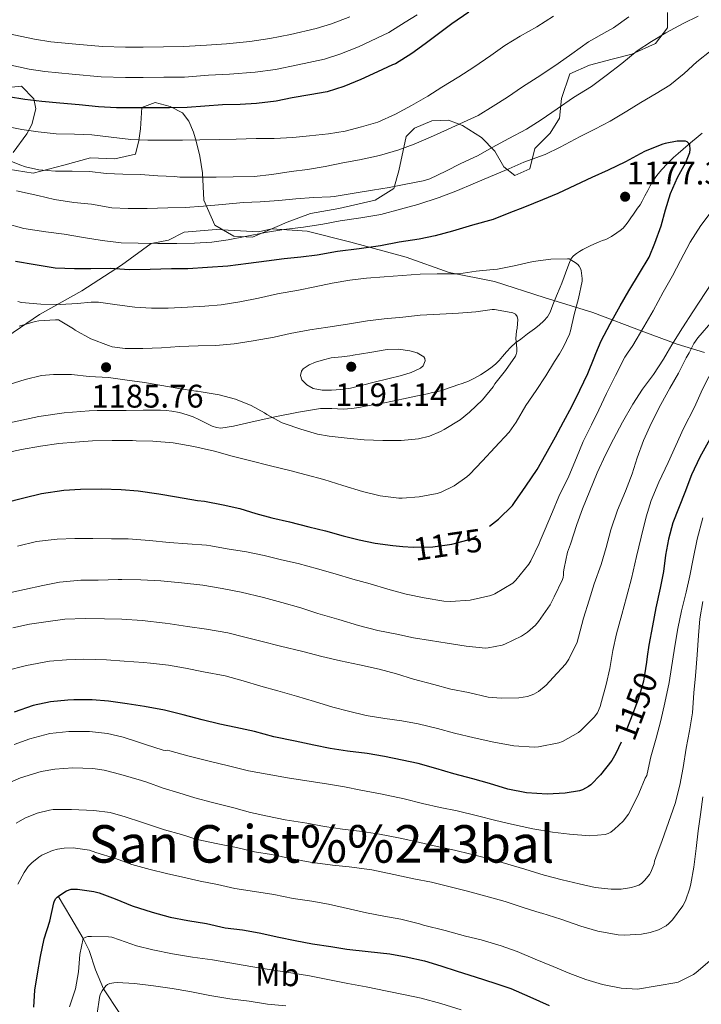
# Model space of a CAD drawing. Extents: x 553030 to 559899, y 719590 to 724272.
# Drawn here: x 554967 to 555176, y 721720 to 722022 of the extents above; entities that cross this region are included whole.
import ezdxf
from ezdxf.enums import TextEntityAlignment as Align

# ---------------------------------------------------------------- set-up
doc = ezdxf.new("R2010")
doc.units = 0
doc.header["$MEASUREMENT"] = 0
doc.linetypes.add('DGN Style 3', pattern=[107.940952, 77.10068, -30.840272])
doc.linetypes.add('DGN Style 5', pattern=[53.970476, 23.130204, -30.840272])
for name, color, linetype in [('Nivel 1', 7, 'Continuous'), ('Nivel 11', 7, 'Continuous'), ('Nivel 21', 7, 'Continuous'), ('Nivel 22', 7, 'Continuous'), ('Nivel 35', 7, 'Continuous'), ('Nivel 37', 7, 'Continuous'), ('Nivel 4', 7, 'Continuous'), ('Nivel 41', 7, 'Continuous'), ('Nivel 45', 7, 'Continuous'), ('Nivel 5', 7, 'Continuous'), ('Nivel 57', 7, 'Continuous'), ('Nivel 7', 7, 'Continuous')]:
    doc.layers.add(name, color=color, linetype=linetype)
doc.styles.add('Style-arial', font='arial.shx', dxfattribs={"bigfont": 'arialbig.shx'})
doc.styles.add('Style-ariali', font='ariali.shx', dxfattribs={"bigfont": 'arialibig.shx'})
doc.styles.add('Style-arialn', font='arialn.shx', dxfattribs={"bigfont": 'arialnbig.shx'})
doc.styles.add('Style-times', font='times.shx', dxfattribs={"bigfont": 'timesbig.shx'})

# ---------------------------------------------------------------- blocks, each defined once
blk = doc.blocks.new('5PATER')
at = {"layer": 'Nivel 7', "linetype": 'Continuous', "lineweight": 0}
h = blk.add_hatch(color=53, dxfattribs=at)
edge = h.paths.add_edge_path()
edge.add_ellipse((0, 0), major_axis=(-1.1, -1.11), ratio=0.999422, start_angle=0, end_angle=360)

msp = doc.modelspace()

# ---------------------------------------------------------------- linework, layer by layer
at = {"layer": 'Nivel 1', "color": 7, "linetype": 'Continuous', "lineweight": 0}
msp.add_polyline3d([(554952.508, 721918.24, 1187.877), (554955.001, 721919.341, 1187.448), (554958.882, 721922.215, 1186.433), (554972.922, 721931.649, 1183.121), (554985.863, 721938.9, 1178.257), (554998.029, 721946.771, 1174.262), (555007.17, 721953.437, 1170.046), (555012.486, 721954.434, 1169.57), (555017.264, 721956.945, 1168.446), (555027.158, 721957.78, 1168.334), (555040.134, 721957.024, 1169.71), (555044.18, 721957.996, 1169.545), (555054.997, 721957.197, 1170.785), (555068.405, 721953.908, 1173.686), (555085.398, 721949.294, 1177.289), (555098.581, 721944.603, 1179.803), (555112.487, 721941.832, 1181.492), (555127.707, 721936.928, 1181.735), (555142.668, 721932.273, 1177.649), (555158.29, 721926.36, 1169.615), (555168.53, 721922.626, 1163.876), (555176.96, 721920.003, 1157.582)], dxfattribs=at)
at = {"layer": 'Nivel 11', "color": 142, "linetype": 'DGN Style 3', "lineweight": 13}
msp.add_polyline3d([(554978.684, 721753.214, 1125), (554982.517, 721746.736, 1122.5), (554986.35, 721740.258, 1120), (554988.113, 721736.53, 1118.667), (554990.123, 721730.585, 1116.783), (554992.579, 721724.828, 1115), (554997.543, 721717.277, 1112.489)], dxfattribs=at)
at = {"layer": 'Nivel 21', "color": 7, "linetype": 'DGN Style 3', "lineweight": 0}
for points in [[(555115.607, 721919.521, 1184.979), (555116.224, 721920.244, 1184.913), (555117.519, 721921.691, 1184.761), (555118.988, 721922.978, 1184.429), (555120.543, 721924.155, 1184.009), (555122.66, 721925.7, 1183.536), (555124.783, 721927.259, 1183.081), (555126.233, 721928.452, 1183.004), (555127.615, 721929.707, 1182.953), (555128.749, 721930.924, 1182.173), (555129.567, 721932.347, 1181.417), (555130.007, 721933.485, 1181.357), (555130.447, 721934.635, 1181.289), (555131.534, 721937.383, 1180.92), (555132.671, 721940.107, 1180.521), (555133.183, 721941.251, 1180.337), (555135.039, 721946.299, 1179.961), (555135.551, 721947.587, 1179.833), (555136.063, 721948.875, 1179.705), (555136.72, 721949.723, 1179.619), (555137.631, 721950.379, 1179.545), (555138.601, 721951.016, 1179.474), (555139.599, 721951.595, 1179.401), (555142.07, 721952.85, 1179.119), (555144.575, 721953.995, 1178.729), (555145.651, 721954.34, 1178.545), (555146.719, 721954.699, 1178.345), (555148.428, 721955.635, 1177.929), (555150.063, 721956.715, 1177.545), (555151.045, 721957.406, 1177.397), (555151.967, 721958.187, 1177.257), (555152.817, 721959.137, 1177.08), (555153.567, 721960.155, 1176.905), (555154.348, 721961.334, 1176.72), (555155.135, 721962.507, 1176.537), (555155.783, 721963.394, 1176.373), (555156.431, 721964.283, 1176.217), (555157.156, 721965.342, 1176.192), (555157.823, 721966.443, 1176.217), (555158.678, 721968.073, 1176.104), (555159.519, 721969.707, 1175.993), (555160.275, 721971.136, 1176.048), (555161.055, 721972.555, 1176.073), (555162.319, 721974.363, 1175.783), (555163.775, 721976.027, 1175.481), (555165.545, 721977.974, 1175.265), (555167.423, 721979.803, 1175.049), (555168.908, 721981.091, 1174.86), (555170.399, 721982.379, 1174.697), (555172.692, 721984.355, 1174.656), (555174.991, 721986.331, 1174.681), (555176.202, 721987.298, 1174.659)], [(554962.281, 721898.141, 1181.954), (554972.751, 721900.411, 1181.977), (554980.454, 721901.507, 1181.969), (554988.191, 721902.107, 1181.961), (554990.591, 721902.192, 1181.968), (554992.991, 721902.235, 1181.977), (554996.231, 721902.243, 1181.986), (554999.471, 721902.251, 1181.977), (555004.759, 721902.282, 1181.86), (555010.047, 721902.315, 1181.705), (555011.801, 721902.236, 1181.662), (555013.551, 721902.027, 1181.641), (555015.894, 721901.57, 1181.654), (555018.191, 721900.907, 1181.673), (555020.026, 721900.234, 1181.689), (555021.823, 721899.483, 1181.705), (555023.814, 721898.457, 1181.708), (555025.855, 721897.419, 1181.705), (555027.183, 721896.965, 1181.722), (555028.527, 721896.843, 1181.753), (555030.51, 721897.083, 1181.815), (555032.479, 721897.451, 1182.009), (555039.091, 721898.919, 1183.193), (555045.679, 721900.379, 1184.473), (555052.38, 721901.755, 1186.016), (555059.167, 721902.859, 1187.145), (555062.638, 721902.813, 1187.196), (555066.127, 721902.635, 1187.145), (555067.416, 721902.711, 1187.153), (555068.703, 721902.843, 1187.161), (555070.845, 721903.155, 1187.169), (555072.975, 721903.515, 1187.177), (555078.791, 721904.599, 1187.31), (555084.591, 721905.771, 1187.465), (555087.456, 721906.395, 1187.472), (555090.319, 721907.019, 1187.385), (555091.928, 721907.371, 1187.294), (555093.535, 721907.723, 1187.193), (555095.105, 721908.063, 1187.089), (555096.655, 721908.491, 1186.985), (555098.266, 721909.042, 1186.875), (555099.871, 721909.595, 1186.761), (555101.223, 721910.059, 1186.64), (555102.575, 721910.523, 1186.505), (555104.518, 721911.265, 1186.337), (555106.415, 721912.123, 1186.169), (555108.205, 721913.121, 1185.844), (555109.919, 721914.251, 1185.529), (555111.434, 721915.303, 1185.409), (555112.847, 721916.491, 1185.289), (555113.921, 721917.614, 1185.169), (555114.959, 721918.763, 1185.049), (555115.607, 721919.521, 1184.979)]]:
    msp.add_polyline3d(points, dxfattribs=at)
at = {"layer": 'Nivel 22', "color": 30, "linetype": 'DGN Style 5', "lineweight": 30, "flags": 128}
for points, elevation in [([(555084.394, 721860.555), (555087.51, 721860.257), (555093.622, 721860.401), (555099.43, 721861.249), (555104.454, 721862.577), (555106.134, 721863.297), (555108.95, 721865.073), (555111.023, 721866.731)], 1175), ([(555159.36, 721826.712), (555159.11, 721824.993), (555158.198, 721819.201), (555156.614, 721813.601), (555154.278, 721807.457), (555152.374, 721802.577), (555151.396, 721800.47)], 1150)]:
    msp.add_lwpolyline(points, dxfattribs=dict(at, elevation=elevation))
at = {"layer": 'Nivel 35', "color": 92, "linetype": 'DGN Style 3', "lineweight": 0}
for points in [[(555165.599, 722024.299, 1164.889), (555165.631, 722019.595, 1166.825), (555161.903, 722014.843, 1167.513), (555154.671, 722011.579, 1167.721), (555148.623, 722010.027, 1167.321), (555141.615, 722008.203, 1167.017), (555135.599, 722005.483, 1167.145), (555133.087, 721997.915, 1168.505), (555132.431, 721991.899, 1169.321), (555129.551, 721987.307, 1169.993), (555124.863, 721982.635, 1170.809), (555123.343, 721976.395, 1172.393), (555118.735, 721974.315, 1172.681), (555115.423, 721976.939, 1170.457), (555112.591, 721981.739, 1168.169), (555108.543, 721985.931, 1166.281), (555102.655, 721989.675, 1163.929), (555098.415, 721991.275, 1162.617), (555093.247, 721991.099, 1161.657), (555087.967, 721988.811, 1161.801), (555085.375, 721986.283, 1162.393), (555083.135, 721975.787, 1165.785), (555081.615, 721970.363, 1168.153), (555075.855, 721966.779, 1169.433), (555064.783, 721964.155, 1169.577), (555056.095, 721962.667, 1169.753), (555048.863, 721960.027, 1170.009), (555038.271, 721955.419, 1170.985), (555032.495, 721955.755, 1169.993), (555026.735, 721959.035, 1168.281), (555023.343, 721966.715, 1165.817), (555022.879, 721975.131, 1162.649), (555022.159, 721980.267, 1160.617), (555020.975, 721984.827, 1158.537), (555020.159, 721987.611, 1157.129), (555018.767, 721991.019, 1155.321), (555016.751, 721993.595, 1153.881), (555012.959, 721995.531, 1152.745), (555008.399, 721996.747, 1152.761), (555004.351, 721995.227, 1154.921), (555003.887, 721988.683, 1157.033), (555003.359, 721985.035, 1158.089), (555002.335, 721980.843, 1159.369), (554996.079, 721979.483, 1161.065), (554988.591, 721979.787, 1161.897), (554980.351, 721977.451, 1162.857), (554970.943, 721974.987, 1164.889), (554963.359, 721976.267, 1163.817)], [(554964.799, 721981.339, 1161.497), (554969.039, 721987.131, 1159.609), (554970.559, 721989.947, 1158.377), (554971.759, 721994.747, 1155.353), (554971.199, 721997.803, 1153.529), (554967.439, 722001.723, 1151.625), (554959.567, 722000.971, 1152.697)]]:
    msp.add_polyline3d(points, dxfattribs=at)
at = {"layer": 'Nivel 4', "color": 30, "linetype": 'Continuous', "lineweight": 30, "flags": 128}
for points, elevation in [([(555104.678, 722024.433), (555099.398, 722020.897), (555095.35, 722017.825), (555091.206, 722014.689), (555087.158, 722011.729), (555082.134, 722008.625), (555081.222, 722008.225), (555076.598, 722006.145), (555071.526, 722003.729), (555066.278, 722001.601), (555061.126, 722000.033), (555055.894, 721999.105), (555050.486, 721998.113), (555045.494, 721997.137), (555039.542, 721996.449), (555034.502, 721996.097), (555029.094, 721996.033), (555023.622, 721995.633), (555018.23, 721995.185), (555012.838, 721995.121), (555006.774, 721995.121), (555001.734, 721995.105), (554996.518, 721995.089), (554991.046, 721995.361), (554985.142, 721996.049), (554979.158, 721996.545), (554973.686, 721997.009), (554968.47, 721997.633), (554963.446, 721998.465)], 1150), ([(555143.635, 721919.741), (555145.254, 721923.569), (555147.958, 721928.801), (555151.11, 721934.305), (555153.686, 721938.945), (555157.046, 721944.369), (555159.926, 721949.297), (555161.718, 721953.521), (555163.67, 721958.865), (555164.95, 721963.777), (555166.486, 721968.833), (555168.63, 721973.713), (555171.238, 721978.273), (555172.47, 721981.409), (555172.582, 721982.321), (555172.486, 721983.697), (555172.166, 721984.177), (555171.574, 721984.657), (555171.094, 721984.833), (555170.262, 721984.897), (555168.55, 721984.817), (555164.854, 721984.145), (555164.198, 721983.921), (555158.694, 721981.793), (555157.206, 721980.977), (555152.662, 721978.465), (555147.35, 721975.921), (555142.358, 721973.665), (555137.382, 721971.329), (555131.99, 721968.785), (555127.19, 721966.833), (555121.766, 721964.625), (555116.902, 721962.785), (555112.07, 721960.865), (555105.766, 721959.057), (555099.67, 721957.265), (555094.358, 721955.761), (555089.382, 721954.769), (555083.254, 721953.857), (555077.526, 721952.769), (555070.966, 721951.777), (555064.39, 721950.977), (555058.07, 721949.921), (555053.078, 721949.249), (555048.022, 721948.721), (555042.55, 721948.049), (555037.046, 721947.361), (555030.71, 721946.513), (555024.454, 721946.049), (555018.454, 721945.697), (555013.414, 721945.697), (555006.902, 721945.441), (555000.39, 721945.425), (554994.678, 721945.809), (554988.694, 721945.729), (554983.638, 721945.665), (554977.686, 721945.905), (554971.638, 721946.881), (554965.526, 721947.905)], 1175), ([(555111.023, 721866.731), (555113.75, 721868.913), (555117.99, 721873.073), (555118.694, 721874.017), (555122.134, 721879.057), (555125.622, 721884.129), (555128.23, 721888.801), (555131.206, 721894.177), (555133.702, 721898.721), (555136.262, 721903.505), (555138.742, 721908.513), (555141.11, 721913.601), (555143.062, 721918.385), (555143.635, 721919.741)], 1175), ([(555194.856, 721920.144), (555193.014, 721917.633), (555189.91, 721912.577), (555187.014, 721907.809), (555184.182, 721902.833), (555180.886, 721897.585), (555178.022, 721892.513), (555175.462, 721887.905), (555172.982, 721882.529), (555170.854, 721877.089), (555167.222, 721867.729), (555165.942, 721862.801), (555164.998, 721857.889), (555164.31, 721852.785), (555163.334, 721847.713), (555162.022, 721841.697), (555160.998, 721836.129), (555159.878, 721830.273), (555159.36, 721826.712)], 1150), ([(554962.07, 721873.921), (554968.166, 721875.409), (554973.558, 721876.769), (554980.438, 721877.793), (554985.478, 721878.097), (554991.99, 721878.209), (554998.006, 721878.017), (555003.142, 721877.585), (555009.494, 721876.657), (555014.998, 721875.697), (555021.366, 721874.657), (555023.51, 721874.385), (555029.318, 721873.329), (555034.342, 721872.129), (555039.302, 721870.673), (555044.198, 721869.313), (555049.574, 721868.081), (555055.526, 721866.577), (555060.662, 721865.265), (555066.102, 721863.809), (555070.966, 721862.593), (555075.878, 721861.569), (555081.318, 721860.849), (555084.394, 721860.555)], 1175), ([(555151.396, 721800.47), (555149.782, 721796.993), (555148.486, 721794.849), (555145.03, 721790.465), (555142.07, 721787.409), (555141.398, 721786.897), (555139.462, 721785.857), (555138.582, 721785.569), (555134.214, 721784.785), (555128.662, 721784.481), (555122.326, 721784.945), (555116.614, 721786.097), (555110.966, 721787.793), (555105.862, 721789.201), (555100.07, 721790.769), (555094.55, 721792.401), (555089.094, 721793.889), (555084.15, 721794.977), (555078.742, 721796.033), (555073.494, 721796.961), (555067.382, 721797.761), (555062.134, 721798.529), (555057.062, 721799.585), (555051.318, 721800.833), (555044.838, 721802.129), (555038.854, 721803.745), (555033.206, 721804.993), (555028.198, 721806.001), (555022.87, 721807.313), (555017.014, 721808.833), (555011.286, 721810.273), (555005.142, 721811.457), (554999.862, 721812.193), (554994.118, 721813.009), (554989.078, 721813.489), (554983.446, 721813.473), (554981.654, 721813.377), (554976.31, 721812.833), (554970.95, 721811.761), (554965.11, 721809.729)], 1150), ([(554971.174, 721719.137), (554971.526, 721724.369), (554972.294, 721729.393), (554973.27, 721734.737), (554974.39, 721740.161), (554976.07, 721745.585), (554977.334, 721751.217), (554977.558, 721751.777), (554977.958, 721752.481), (554978.31, 721752.881), (554978.742, 721753.265), (554980.71, 721754.609), (554981.238, 721754.881), (554982.646, 721755.361), (554983.91, 721755.425), (554984.598, 721755.393), (554989.638, 721754.673), (554991.222, 721754.241), (554996.166, 721752.433), (555001.382, 721750.305), (555007.478, 721748.353), (555012.982, 721746.817), (555018.454, 721745.761), (555024.182, 721744.801), (555029.91, 721743.521), (555035.19, 721742.897), (555040.342, 721742.001), (555046.39, 721740.689), (555051.35, 721739.601), (555056.726, 721738.609), (555062.262, 721737.745), (555067.206, 721736.993), (555073.798, 721736.305), (555080.358, 721735.537), (555085.43, 721734.593), (555091.046, 721733.409), (555096.086, 721731.873), (555101.046, 721730.241), (555106.55, 721728.481), (555112.566, 721726.593), (555117.478, 721724.945), (555123.35, 721722.305), (555129.238, 721719.729)], 1125)]:
    msp.add_lwpolyline(points, dxfattribs=dict(at, elevation=elevation))
at = {"layer": 'Nivel 5', "color": 30, "linetype": 'Continuous', "lineweight": 0, "flags": 128}
for points, elevation in [([(554944.529, 722024.156), (554951.112, 722022.062), (554957.207, 722019.911), (554963.117, 722017.887), (554971.439, 722016.127), (554976.401, 722015.349), (554984.094, 722014.585), (554992.276, 722013.874), (554999.31, 722013.725), (555004.702, 722013.735), (555010.97, 722013.765), (555017.195, 722013.85), (555024.166, 722014.355), (555030.252, 722014.742), (555037.498, 722015.396), (555043.55, 722016.321), (555049.967, 722017.627), (555057.762, 722019.43), (555062.534, 722020.894), (555068.158, 722022.988)], 1140), ([(554960.776, 722008.862), (554969.712, 722006.92), (554974.573, 722006.236), (554982.937, 722005.456), (554991.814, 722004.61), (554999.31, 722004.412), (555004.702, 722004.424), (555011.07, 722004.443), (555017.397, 722004.514), (555024.792, 722005.06), (555031.168, 722005.405), (555039.044, 722005.983), (555045.299, 722006.881), (555052.175, 722008.228), (555060.403, 722010.024), (555065.07, 722011.516), (555070.761, 722013.796), (555080.08, 722018.22), (555085.151, 722021.345), (555088.796, 722023.614)], 1145), ([(555153.678, 722023.042), (555149.054, 722019.65), (555147.006, 722018.546), (555141.39, 722015.33), (555136.222, 722011.618), (555132.03, 722008.674), (555126.718, 722005.09), (555121.07, 722001.554), (555116.478, 721998.322), (555112.142, 721995.57), (555107.47, 721992.706), (555102.99, 721990.706), (555098.11, 721988.402), (555092.878, 721986.13), (555087.87, 721983.97), (555083.118, 721982.242), (555077.278, 721980.434), (555071.134, 721979.17), (555065.966, 721978.194), (555060.59, 721977.042), (555055.166, 721976.146), (555050.174, 721975.522), (555044.206, 721974.642), (555038.782, 721974.002), (555032.318, 721973.906), (555027.134, 721973.81), (555021.182, 721973.81), (555015.966, 721973.81), (555014.366, 721974.034), (555009.23, 721974.194), (555003.934, 721974.626), (554998.462, 721974.69), (554993.406, 721974.946), (554988.318, 721975.538), (554982.926, 721975.666), (554977.822, 721975.682), (554972.734, 721976.098), (554968.638, 721976.962), (554966.878, 721977.57), (554961.326, 721979.794)], 1160), ([(555174.958, 722023.17), (555170.382, 722020.978), (555165.118, 722018.114), (555160.67, 722015.41), (555156.27, 722012.61), (555151.566, 722008.69), (555146.814, 722004.978), (555142.286, 722001.65), (555136.718, 721998.21), (555131.71, 721994.786), (555126.782, 721991.41), (555122.334, 721988.546), (555116.926, 721985.682), (555111.774, 721982.898), (555107.262, 721980.386), (555102.19, 721978.002), (555097.55, 721975.698), (555092.686, 721973.282), (555090.59, 721972.658), (555085.31, 721971.65), (555080.19, 721970.642), (555075.102, 721969.778), (555069.438, 721968.85), (555063.278, 721967.89), (555062.19, 721967.794), (555056.974, 721967.522), (555051.518, 721967.138), (555046.302, 721966.61), (555040.67, 721966.21), (555035.486, 721966.018), (555028.99, 721965.426), (555023.262, 721964.866), (555017.614, 721964.514), (555012.27, 721964.37), (555005.998, 721964.242), (555000.174, 721964.194), (554995.102, 721964.434), (554988.894, 721965.538), (554983.406, 721966.082), (554977.518, 721966.946), (554972.366, 721968.194), (554965.902, 721969.57)], 1165), ([(555130.638, 722023.154), (555125.47, 722019.906), (555120.382, 722017.042), (555115.694, 722014.242), (555111.406, 722011.122), (555106.206, 722007.538), (555101.55, 722004.546), (555096.382, 722001.426), (555092.062, 721998.706), (555087.022, 721995.746), (555082.126, 721993.09), (555076.766, 721990.722), (555071.726, 721989.218), (555066.67, 721987.954), (555061.582, 721987.106), (555055.806, 721986.466), (555050.606, 721985.97), (555044.894, 721985.634), (555039.39, 721985.634), (555033.246, 721985.442), (555028.19, 721985.378), (555022.142, 721985.298), (555016.766, 721985.186), (555011.198, 721985.186), (555006.11, 721985.202), (555000.958, 721985.394)], 1155), ([(555179.022, 722012.674), (555174.606, 722009.218), (555170.67, 722005.634), (555166.254, 722002.066), (555162.094, 721999.506), (555157.374, 721996.722), (555153.102, 721994.082), (555147.966, 721990.978), (555143.278, 721988.514), (555138.766, 721986.274), (555132.638, 721983.058), (555128.014, 721980.754), (555126.574, 721980.274), (555121.486, 721978.386), (555116.91, 721976.338), (555111.294, 721974.018), (555105.918, 721971.778), (555101.198, 721969.698), (555095.55, 721967.602), (555088.942, 721965.474), (555083.646, 721964.002), (555077.646, 721962.386), (555071.55, 721961.362), (555065.198, 721960.37), (555059.854, 721959.394), (555053.87, 721958.466), (555047.87, 721957.794), (555042.286, 721956.85), (555035.998, 721955.57), (555030.798, 721954.594), (555025.758, 721953.89), (555020.462, 721953.57), (555015.022, 721953.506), (555009.182, 721953.49), (555003.182, 721953.554), (554997.966, 721953.634), (554992.11, 721954.386), (554986.398, 721955.282), (554980.478, 721956.322), (554974.846, 721957.042), (554968.142, 721958.066), (554962.318, 721959.65)], 1170), ([(555000.958, 721985.394), (554994.91, 721986.05), (554989.006, 721986.786), (554983.646, 721986.994), (554978.014, 721987.122), (554972.542, 721987.682), (554967.486, 721988.418), (554962.382, 721989.49)], 1155), ([(555153.341, 721919.817), (555154.942, 721922.178), (555158.286, 721927.922), (555161.166, 721932.85), (555164.302, 721938.482), (555167.086, 721943.57), (555169.614, 721948.21), (555172.542, 721953.89), (555175.854, 721958.978), (555181.774, 721966.834)], 1170), ([(555132.42, 721919.653), (555133.71, 721921.714), (555135.534, 721925.634), (555135.854, 721926.658), (555136.926, 721931.634), (555138.318, 721936.578), (555139.406, 721941.922), (555139.406, 721942.706), (555139.086, 721945.17), (555138.878, 721945.762), (555138.462, 721946.546), (555138.062, 721946.994), (555137.278, 721947.65), (555135.406, 721948.738), (555134.862, 721948.77), (555129.774, 721948.626), (555124.334, 721947.986), (555118.526, 721946.626), (555113.39, 721945.554), (555112.094, 721945.49), (555106.862, 721944.978), (555101.582, 721944.162), (555100.382, 721944.146), (555094.878, 721944.146), (555089.71, 721944.018), (555084.174, 721943.618), (555078.638, 721943.202), (555073.198, 721942.818), (555068.142, 721942.258), (555062.75, 721941.266), (555057.358, 721940.178), (555052.35, 721939.154), (555045.966, 721938.05), (555040.11, 721936.674), (555034.366, 721935.602), (555028.686, 721934.674), (555023.662, 721934.194), (555018.286, 721933.954), (555012.414, 721933.618), (555007.278, 721933.634), (555002.142, 721933.938), (554996.734, 721934.61), (554991.054, 721935.442), (554988.798, 721935.474), (554984.606, 721935.01), (554979.246, 721934.738), (554973.358, 721934.85), (554967.406, 721935.41), (554966.318, 721935.65)], 1180), ([(555165.496, 721919.913), (555166.91, 721922.386), (555170.19, 721927.538), (555173.358, 721932.466), (555179.15, 721941.346)], 1165), ([(555119.156, 721919.549), (555119.214, 721919.698), (555119.326, 721920.338), (555119.374, 721921.362), (555119.102, 721924.338), (555119.214, 721926.53), (555119.422, 721927.522), (555119.63, 721930.114), (555119.502, 721931.074), (555118.958, 721931.794), (555118.11, 721932.146), (555117.614, 721932.274), (555112.462, 721933.186), (555111.79, 721933.17), (555106.75, 721932.498), (555101.502, 721932.114), (555095.694, 721931.746), (555089.71, 721931.458), (555084.398, 721930.85), (555078.67, 721930.386), (555073.566, 721929.73), (555067.39, 721928.722), (555061.342, 721927.826), (555055.838, 721926.962), (555049.79, 721925.842), (555044.894, 721924.77), (555038.478, 721923.602), (555032.606, 721922.69), (555026.99, 721922.162), (555021.598, 721922.018), (555015.822, 721921.826), (555010.318, 721921.458), (555004.654, 721921.234), (554999.182, 721921.266), (554995.246, 721921.794), (554994.078, 721922.194), (554988.686, 721924.21), (554983.87, 721926.882), (554983.342, 721927.314), (554978.766, 721930.05), (554977.79, 721930.066), (554972.702, 721929.73), (554971.55, 721929.49), (554966.638, 721928.13)], 1185), ([(555172.191, 721919.966), (555173.71, 721922.818), (555174.926, 721924.53), (555179.534, 721929.81)], 1160), ([(554961.182, 721888.962), (554967.374, 721890.29), (554973.198, 721891.298), (554978.83, 721892.066), (554983.822, 721892.546), (554989.134, 721892.898), (554995.246, 721893.01), (555001.406, 721892.978), (555002.574, 721892.946), (555007.662, 721892.818), (555013.886, 721892.338), (555020.222, 721891.186), (555026.574, 721889.73), (555031.982, 721888.258), (555037.39, 721886.866), (555043.742, 721885.298), (555049.71, 721883.81), (555054.702, 721882.482), (555060.174, 721881.058), (555065.934, 721879.25), (555072.014, 721877.378), (555077.454, 721876.082), (555083.118, 721875.378), (555084.206, 721875.378), (555089.422, 721875.714), (555094.958, 721876.77), (555096.158, 721877.186), (555100.126, 721879.154), (555103.998, 721881.874), (555104.83, 721882.642), (555108.782, 721886.786), (555112.622, 721890.85), (555116.99, 721895.618), (555119.118, 721898.658), (555122.158, 721903.746), (555125.278, 721908.37), (555128.27, 721912.834), (555130.926, 721917.266), (555132.42, 721919.653)], 1180), ([(554962.286, 721846.002), (554968.286, 721847.282), (554973.966, 721848.546), (554979.07, 721849.522), (554985.63, 721850.13), (554990.894, 721850.162), (554997.054, 721850.354), (554998.158, 721850.354), (555004.014, 721850.306), (555010.174, 721849.986), (555016.51, 721849.394), (555023.022, 721848.594), (555028.926, 721847.65), (555034.766, 721846.514), (555041.614, 721844.85), (555047.262, 721843.282), (555053.086, 721841.682), (555058.334, 721839.922), (555064.798, 721838.066), (555070.75, 721836.226), (555076.734, 721834.754), (555082.542, 721833.634), (555087.678, 721832.466), (555092.894, 721831.65), (555097.998, 721830.898), (555103.87, 721829.954), (555109.71, 721829.362), (555110.574, 721829.394), (555114.878, 721830.226), (555115.726, 721830.514), (555120.766, 721833.01), (555122.622, 721834.242), (555125.054, 721836.402), (555125.982, 721837.522), (555129.55, 721842.562), (555130.798, 721845.042), (555133.326, 721850.338), (555133.534, 721850.962), (555133.662, 721851.858), (555133.662, 721852.722), (555133.902, 721853.826), (555134.926, 721858.738), (555135.79, 721861.17), (555137.822, 721867.298), (555139.55, 721872.082), (555141.71, 721877.602), (555144.03, 721883.154), (555146.606, 721888.594), (555148.974, 721893.41), (555151.806, 721898.674), (555154.942, 721904.194), (555157.918, 721908.722), (555161.326, 721913.282), (555164.366, 721917.938), (555165.496, 721919.913)], 1165), ([(554963.614, 721910.21), (554968.526, 721911.762), (554973.518, 721912.946), (554977.23, 721913.314), (554982.734, 721913.298), (554988.206, 721912.674), (554994.078, 721912.338), (554999.838, 721911.57), (555005.086, 721910.786), (555010.414, 721909.938), (555015.63, 721909.026), (555020.878, 721908.13), (555021.438, 721908.13), (555022.494, 721907.986), (555028.03, 721907.01), (555033.07, 721905.682), (555037.902, 721903.778), (555041.95, 721901.522), (555042.622, 721901.026), (555047.342, 721898.45), (555047.966, 721898.242), (555053.102, 721896.53), (555058.254, 721894.93), (555061.758, 721894.322), (555067.342, 721893.778), (555072.51, 721893.266), (555078.254, 721893.058), (555083.918, 721893.074), (555089.182, 721893.57), (555092.542, 721894.402), (555095.934, 721895.746), (555097.086, 721896.402), (555101.966, 721899.378), (555104.878, 721901.73), (555108.798, 721905.49), (555112.11, 721909.538), (555112.638, 721910.434), (555115.854, 721914.53), (555118.91, 721918.914), (555119.156, 721919.549)], 1185), ([(554966.174, 721860.578), (554972.046, 721862.05), (554978.334, 721862.802), (554983.79, 721862.978), (554989.326, 721862.962), (554995.038, 721862.85), (555000.158, 721862.818), (555006.67, 721862.354), (555012.734, 721861.682), (555018.334, 721861.33), (555024.158, 721860.93), (555025.534, 721860.674), (555030.526, 721859.778), (555036.398, 721858.818), (555041.838, 721857.714), (555047.198, 721856.418), (555052.286, 721855.282), (555058.19, 721853.698), (555063.614, 721852.082), (555069.086, 721850.514), (555074.334, 721849.026), (555079.806, 721847.41), (555085.39, 721845.906), (555090.894, 721844.754), (555097.006, 721843.714), (555099.038, 721843.666), (555105.038, 721844.034), (555111.39, 721845.506), (555112.574, 721845.97), (555118.126, 721849.298), (555119.086, 721850.162), (555123.054, 721855.058), (555123.678, 721856.066), (555126.254, 721861.394), (555126.478, 721862.21), (555127.726, 721865.09), (555130.318, 721871.186), (555132.27, 721875.842), (555135.31, 721882.066), (555137.662, 721887.73), (555139.742, 721892.69), (555142.222, 721897.794), (555144.51, 721902.466), (555146.846, 721907.394), (555149.63, 721912.946), (555152.478, 721918.546), (555153.341, 721919.817)], 1170), ([(555069.176, 721919.156), (555068.974, 721919.122), (555065.71, 721918.738), (555062.446, 721918.354), (555060.026, 721917.81), (555057.646, 721917.026), (555055.651, 721916.2), (555053.806, 721915.01), (555053.265, 721914.308), (555053.016, 721912.928), (555053.438, 721911.666), (555054.936, 721910.051), (555056.862, 721908.994), (555059.67, 721908.455), (555062.478, 721908.418), (555065.409, 721908.621), (555068.318, 721909.074), (555071.974, 721909.978), (555075.614, 721910.882), (555079.79, 721911.907), (555083.966, 721912.93), (555086.957, 721913.886), (555089.854, 721915.202), (555090.604, 721915.888), (555091.214, 721917.435), (555091.163, 721918.173), (555090.798, 721918.722), (555089.789, 721919.318)], 1190), ([(555089.789, 721919.318), (555088.775, 721919.917), (555086.51, 721920.578), (555083.044, 721921.026), (555079.598, 721920.93), (555074.286, 721920.026), (555069.176, 721919.156)], 1190), ([(555114.51, 721813.938), (555119.982, 721814.034), (555122.606, 721814.498), (555124.606, 721815.234), (555126.046, 721816.066), (555128.334, 721817.938), (555130.558, 721820.354), (555134.302, 721824.386), (555135.358, 721825.954), (555137.886, 721831.138), (555138.286, 721832.642), (555139.822, 721838.53), (555141.55, 721844.034), (555143.07, 721849.01), (555145.278, 721854.962), (555146.798, 721860.242), (555148.206, 721865.586), (555150.27, 721871.698), (555152.686, 721877.522), (555154.718, 721882.77), (555156.302, 721887.666), (555158.238, 721892.994), (555160.702, 721898.402), (555163.534, 721904.05), (555166.254, 721909.058), (555168.926, 721913.698), (555171.342, 721918.37), (555172.191, 721919.966)], 1160), ([(555106.286, 721801.778), (555112.302, 721800.466), (555118.43, 721799.33), (555124.67, 721798.93), (555125.982, 721799.026), (555132.222, 721800.242), (555133.326, 721800.674), (555138.27, 721803.41), (555139.15, 721804.114), (555143.07, 721808.146), (555144.062, 721809.506), (555144.974, 721811.41), (555145.374, 721812.93), (555146.734, 721818.13), (555147.854, 721823.106), (555148.766, 721828.642), (555149.934, 721833.746), (555151.598, 721839.618), (555153.022, 721844.962), (555154.558, 721850.738), (555156.094, 721857.458), (555157.486, 721863.394), (555159.07, 721869.618), (555160.574, 721874.626), (555162.91, 721880.194), (555165.838, 721886.306), (555168.11, 721891.442), (555170.51, 721896.658), (555173.822, 721903.234), (555175.934, 721907.874), (555178.238, 721912.658)], 1155), ([(554965.134, 721799.762), (554969.998, 721801.506), (554976.126, 721803.09), (554981.886, 721803.73), (554988.286, 721803.746), (554993.822, 721803.17), (554998.542, 721802.018), (555003.326, 721800.466), (555005.454, 721799.794), (555010.846, 721798.066), (555011.55, 721797.954), (555012.238, 721797.986), (555012.878, 721797.794), (555018.382, 721796.322), (555024.99, 721794.69), (555030.894, 721793.234), (555037.086, 721791.73), (555042.798, 721790.626), (555049.006, 721789.57), (555054.894, 721788.658), (555060.974, 721787.714), (555066.478, 721786.802), (555071.502, 721785.794), (555077.566, 721784.61), (555084.75, 721783.042), (555090.398, 721781.65), (555095.87, 721780.482), (555101.102, 721779.362), (555107.278, 721777.922), (555112.878, 721776.482), (555117.758, 721775.362), (555124.318, 721773.858), (555130.35, 721772.866), (555135.486, 721772.226), (555141.742, 721771.778), (555146.51, 721772.178), (555147.374, 721772.482), (555148.206, 721772.898), (555149.374, 721773.762), (555152.014, 721776.274), (555153.63, 721778.37), (555154.174, 721779.33), (555156.814, 721784.722), (555158.734, 721789.41), (555159.198, 721790.21), (555159.358, 721790.77), (555160.494, 721795.938), (555162.142, 721801.666), (555163.534, 721807.074), (555164.766, 721812.53), (555166.062, 721818.818), (555167.886, 721829.922), (555168.766, 721835.362), (555169.902, 721840.722), (555171.31, 721846.482), (555172.446, 721851.538), (555173.438, 721856.706), (555174.686, 721862.786), (555176.446, 721869.266)], 1145), ([(554961.454, 721787.058), (554967.086, 721789.538), (554973.47, 721791.49), (554977.598, 721792.146), (554983.134, 721792.626), (554989.326, 721792.402), (554992.798, 721791.842), (554997.886, 721790.546), (555004.222, 721788.706), (555005.806, 721788.178), (555010.846, 721786.354), (555015.678, 721784.93), (555020.574, 721783.426), (555025.95, 721781.97), (555032.558, 721780.29), (555037.694, 721778.914), (555042.862, 721777.778), (555048.334, 721776.626), (555054.942, 721775.602), (555060.366, 721774.626), (555065.87, 721773.826), (555071.886, 721773.042), (555077.214, 721772.226), (555083.038, 721771.154), (555088.302, 721770.034), (555094.014, 721768.674), (555100.286, 721767.314), (555105.294, 721766.13), (555110.558, 721764.77), (555116.622, 721763.09), (555121.79, 721761.522), (555127.758, 721759.714), (555133.31, 721758.258), (555138.462, 721756.978), (555143.374, 721755.842), (555148.286, 721755.33), (555151.342, 721755.394), (555154.526, 721755.874), (555155.902, 721756.274), (555156.766, 721756.658), (555157.582, 721757.154), (555158.654, 721758.098), (555160.078, 721759.842), (555160.51, 721760.642), (555161.47, 721763.186), (555161.598, 721764.018), (555161.982, 721765.106), (555163.934, 721770.322), (555167.966, 721781.618), (555169.406, 721787.314), (555170.414, 721792.658), (555171.342, 721798.626), (555172.318, 721803.922), (555173.23, 721809.474), (555173.71, 721815.618), (555174.174, 721820.866), (555174.686, 721827.298), (555175.054, 721833.186), (555175.534, 721838.274), (555176.43, 721843.586)], 1140), ([(554964.702, 721835.538), (554969.902, 721836.674), (554975.614, 721837.522), (554980.718, 721838.21), (554986.926, 721838.466), (554992.814, 721838.306), (554998.222, 721838.258), (555004.43, 721837.762), (555011.518, 721837.01), (555012.974, 721836.802), (555018.366, 721836.002), (555024.158, 721835.186), (555030.75, 721834.05), (555035.886, 721832.722), (555041.262, 721831.346), (555046.846, 721829.97), (555053.71, 721828.258), (555059.582, 721826.722), (555065.278, 721825.426), (555071.054, 721824.194), (555077.086, 721822.882), (555082.398, 721821.458), (555087.614, 721819.842), (555093.854, 721818.13), (555099.086, 721816.77), (555104.51, 721815.666), (555110.59, 721814.29), (555114.51, 721813.938)], 1160), ([(554962.494, 721822.37), (554968.926, 721824.034), (554975.95, 721825.314), (554981.246, 721825.714), (554986.526, 721825.938), (554993.518, 721825.714), (554998.942, 721825.33), (555004.798, 721824.962), (555007.022, 721824.722), (555012.526, 721824.098), (555017.694, 721823.17), (555023.23, 721822.05), (555029.918, 721820.802), (555035.39, 721819.266), (555040.862, 721817.682), (555046.078, 721816.178), (555051.806, 721814.61), (555057.278, 721812.994), (555062.878, 721811.25), (555067.742, 721809.954), (555073.15, 721808.674), (555078.91, 721807.762), (555084.062, 721807.042), (555089.054, 721806.066), (555095.054, 721804.642), (555100.206, 721803.202), (555106.286, 721801.778)], 1155), ([(554989.582, 721779.554), (554994.622, 721778.85), (554999.166, 721777.618), (555004.19, 721775.922), (555009.422, 721774.146), (555011.23, 721773.602), (555016.51, 721772.194), (555021.326, 721770.61), (555027.614, 721769.314), (555033.39, 721768.114), (555038.894, 721766.866), (555044.078, 721766.034), (555050.446, 721764.658), (555055.982, 721763.682), (555062.782, 721762.754), (555067.934, 721762.21), (555074.894, 721761.298), (555081.582, 721759.858), (555087.758, 721758.594), (555093.166, 721757.538), (555099.326, 721756.018), (555104.27, 721754.722), (555110.974, 721752.962), (555115.822, 721751.554), (555121.614, 721749.682), (555126.51, 721748.082), (555127.006, 721747.986), (555132.894, 721746.21), (555139.022, 721744.066), (555144.238, 721742.498), (555150.478, 721741.362), (555152.446, 721741.298), (555157.646, 721741.554), (555160.238, 721742.05), (555162.798, 721742.898), (555165.182, 721744.13), (555166.03, 721744.802), (555167.166, 721745.986), (555170.302, 721750.258), (555171.118, 721751.778), (555172.446, 721755.73), (555172.702, 721756.994), (555173.678, 721762.13), (555174.35, 721767.874), (555174.958, 721773.282), (555175.678, 721778.242), (555176.446, 721783.682)], 1135), ([(554965.758, 721775.666), (554968.43, 721777.154), (554972.174, 721778.658), (554975.998, 721779.666), (554977.102, 721779.778), (554982.734, 721779.826), (554989.582, 721779.554)], 1135), ([(554968.19, 721760.514), (554969.454, 721762.306), (554970.574, 721763.506), (554972.67, 721765.218), (554973.614, 721765.794), (554976.942, 721767.25), (554978.398, 721767.682), (554980.494, 721767.986), (554983.262, 721768.034), (554988.302, 721767.346), (554990.254, 721766.674), (554996.19, 721764.754), (555001.262, 721762.962), (555006.894, 721761.41), (555011.854, 721760.178), (555016.926, 721759.106), (555022.254, 721757.842), (555027.486, 721756.834), (555032.798, 721755.618), (555038.878, 721754.642), (555044.814, 721753.698), (555050.782, 721752.562), (555056.462, 721751.65), (555061.534, 721750.786), (555068.302, 721749.202), (555073.278, 721748.146), (555078.59, 721747.122), (555083.758, 721746.21), (555089.454, 721744.738), (555090.75, 721744.338), (555097.39, 721742.706), (555103.582, 721740.978), (555108.446, 721739.794), (555114.542, 721737.986), (555119.502, 721736.29), (555125.022, 721733.938), (555130.478, 721731.634), (555135.582, 721729.474), (555140.494, 721727.666), (555145.598, 721726.146), (555151.39, 721724.994), (555156.366, 721724.722), (555168.414, 721726.722), (555168.91, 721726.898), (555173.534, 721729.186), (555174.414, 721729.794), (555178.606, 721733.394)], 1130), ([(554966.27, 721756.882), (554968.19, 721760.514)], 1130), ([(555102.302, 721718.37), (555096.014, 721720.338), (555090.062, 721721.922), (555085.07, 721722.914), (555079.582, 721724.13), (555073.134, 721725.426), (555067.47, 721726.482), (555061.886, 721727.586), (555055.758, 721728.754), (555049.438, 721729.858), (555043.422, 721730.786), (555037.742, 721731.698), (555031.342, 721732.786), (555026.046, 721733.682), (555019.886, 721734.546), (555013.678, 721735.586), (555007.71, 721736.786), (555002.702, 721738.002), (554997.486, 721739.842), (554995.086, 721740.61), (554994.142, 721740.786), (554988.894, 721740.898), (554987.758, 721740.834), (554987.102, 721740.69), (554986.35, 721740.258), (554985.262, 721735.33), (554984.894, 721730.002), (554983.934, 721724.818), (554982.142, 721719.266)], 1120), ([(555048.478, 721719.538), (555042.894, 721720.098), (555037.214, 721721.058), (555031.31, 721721.778), (555025.198, 721722.738), (555019.006, 721723.986), (555013.598, 721724.898), (555007.918, 721725.762), (555002.062, 721726.466), (554996.734, 721726.754), (554995.774, 721726.69), (554994.526, 721726.418), (554993.822, 721726.13), (554993.246, 721725.73), (554992.11, 721724.194), (554991.566, 721723.026), (554991.294, 721722.178), (554990.622, 721717.266)], 1115)]:
    msp.add_lwpolyline(points, dxfattribs=dict(at, elevation=elevation))
at = {"layer": 'Nivel 57', "color": 92, "linetype": 'DGN Style 3', "lineweight": 0}
for points in [[(554963.359, 721976.267, 1163.817), (554970.943, 721974.987, 1164.889), (554980.351, 721977.451, 1162.857), (554988.591, 721979.787, 1161.897), (554996.079, 721979.483, 1161.065), (555002.335, 721980.843, 1159.369), (555003.359, 721985.035, 1158.089), (555003.887, 721988.683, 1157.033), (555004.351, 721995.227, 1154.921), (555008.399, 721996.747, 1152.761), (555012.959, 721995.531, 1152.745), (555016.751, 721993.595, 1153.881), (555018.767, 721991.019, 1155.321), (555020.159, 721987.611, 1157.129), (555020.975, 721984.827, 1158.537), (555022.159, 721980.267, 1160.617), (555022.879, 721975.131, 1162.649), (555023.343, 721966.715, 1165.817), (555026.735, 721959.035, 1168.281), (555032.495, 721955.755, 1169.993), (555038.271, 721955.419, 1170.985), (555048.863, 721960.027, 1170.009), (555056.095, 721962.667, 1169.753), (555064.783, 721964.155, 1169.577), (555075.855, 721966.779, 1169.433), (555081.615, 721970.363, 1168.153), (555083.135, 721975.787, 1165.785), (555085.375, 721986.283, 1162.393), (555087.967, 721988.811, 1161.801), (555093.247, 721991.099, 1161.657), (555098.415, 721991.275, 1162.617), (555102.655, 721989.675, 1163.929), (555108.543, 721985.931, 1166.281), (555112.591, 721981.739, 1168.169), (555115.423, 721976.939, 1170.457), (555118.735, 721974.315, 1172.681), (555123.343, 721976.395, 1172.393), (555124.863, 721982.635, 1170.809), (555129.551, 721987.307, 1169.993), (555132.431, 721991.899, 1169.321), (555133.087, 721997.915, 1168.505), (555135.599, 722005.483, 1167.145), (555141.615, 722008.203, 1167.017), (555148.623, 722010.027, 1167.321), (555154.671, 722011.579, 1167.721), (555161.903, 722014.843, 1167.513), (555165.631, 722019.595, 1166.825), (555165.599, 722024.299, 1164.889)], [(554959.567, 722000.971, 1152.697), (554967.439, 722001.723, 1151.625), (554971.199, 721997.803, 1153.529), (554971.759, 721994.747, 1155.353), (554970.559, 721989.947, 1158.377), (554969.039, 721987.131, 1159.609), (554964.799, 721981.339, 1161.497)]]:
    msp.add_polyline3d(points, dxfattribs=at)

# ---------------------------------------------------------------- block references
at = {"layer": 'Nivel 7', "color": 53, "linetype": 'Continuous', "lineweight": 0}
for p in [(555152.59, 721967.81, 1177.384), (554993.345, 721915.479, 1185.768), (555068.558, 721915.65, 1191.144)]:
    msp.add_blockref('5PATER', p, dxfattribs=at)

# ---------------------------------------------------------------- texts
at = {"layer": 'Nivel 37', "color": 92, "linetype": 'Continuous', "lineweight": 0, "style": 'Style-arialn'}
msp.add_text('Mb', height=7, rotation=359.32, dxfattribs=at).set_placement((555045.913, 721729.168, 1119.466), align=Align.MIDDLE_CENTER)
at = {"layer": 'Nivel 41', "color": 7, "linetype": 'Continuous', "lineweight": 0, "style": 'Style-arial'}
for s, p in [('1177.38', (555153.042, 721971.56, 1177.384)), ('1185.76', (554988.807, 721903.118, 1185.768)), ('1191.14', (555063.608, 721903.564, 1191.144))]:
    msp.add_text(s, height=7, dxfattribs=at).set_placement(p)
at = {"layer": 'Nivel 41', "color": 7, "linetype": 'Continuous', "lineweight": 0, "style": 'Style-ariali'}
for s, rotation, p in [('1175', 8.3068, (555098.218, 721861.072, 1175)), ('1150', 69.18278, (555155.835, 721811.552, 1150))]:
    msp.add_text(s, height=7, rotation=rotation, dxfattribs=at).set_placement(p, align=Align.MIDDLE_CENTER)
at = {"layer": 'Nivel 45', "color": 7, "linetype": 'Continuous', "lineweight": 0, "style": 'Style-times'}
msp.add_text('San Crist%%243bal', height=11.5, dxfattribs=at).set_placement((555059.397, 721769.266, 1129.53), align=Align.MIDDLE_CENTER)

doc.saveas('drawing.dxf')
